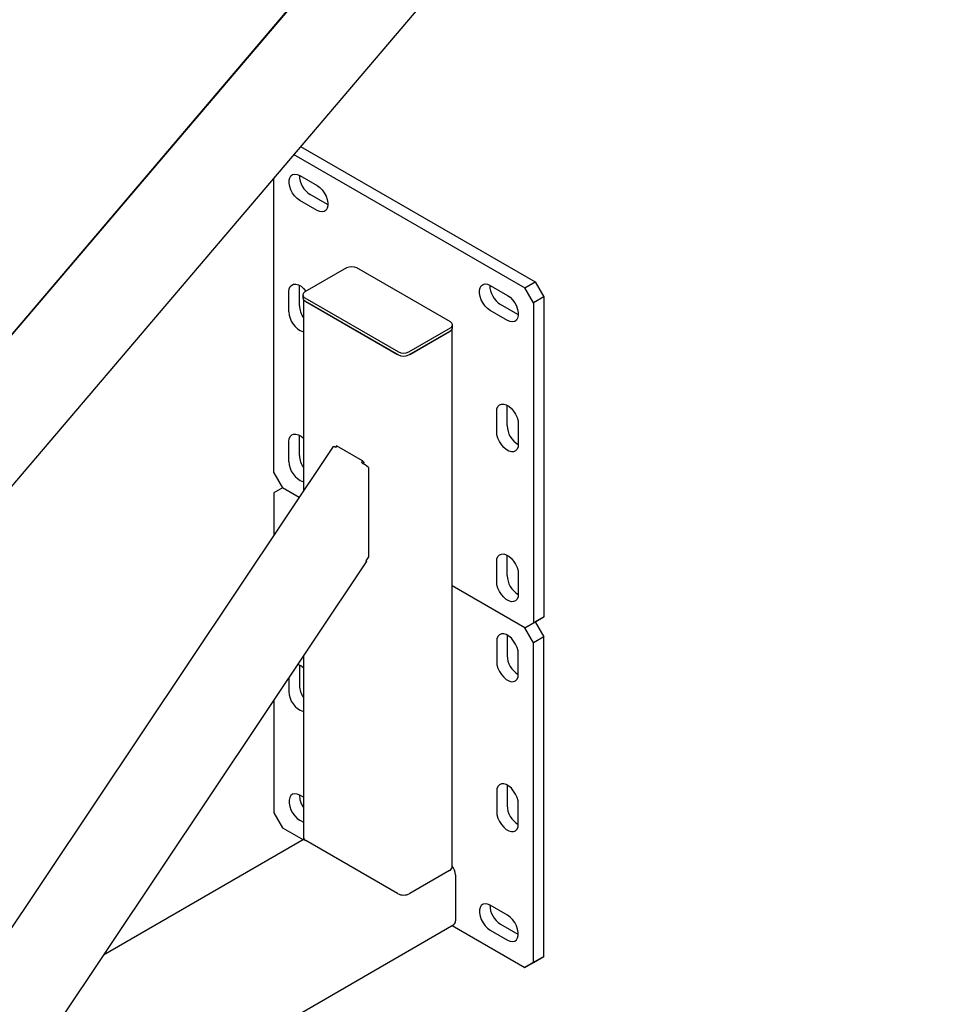
# Model space of a CAD drawing. Units: millimetres. Extents: x 0 to 840, y 0 to 297.
# Drawn here: x 704 to 719, y 78 to 94 of the extents above; entities that cross this region are included whole.
import ezdxf

# ---------------------------------------------------------------- set-up
doc = ezdxf.new("R2010")
doc.units = ezdxf.units.MM
doc.linetypes.add('SLD-Solid', pattern=[0])
doc.layers.add('ПЯТКА1', color=190, linetype='SLD-Solid')
doc.layers.add('СТЯЖКА', color=3, linetype='SLD-Solid')

msp = doc.modelspace()

# ---------------------------------------------------------------- linework, layer by layer
at = {"layer": 'ПЯТКА1', "linetype": 'SLD-Solid', "lineweight": 25}
for p, q in [((708.8698347, 92.1460891), (712.7043417, 89.9324753)), ((708.758022, 92.0146992), (712.5346361, 89.8345064)), ((708.7404562, 91.6877127), (708.7755286, 91.6954212)), ((708.7755286, 91.6954212), (708.8153754, 91.6898688)), ((708.4334168, 86.8129205), (708.4334168, 91.6332592)), ((708.682193, 91.5931557), (708.6923917, 91.6350497)), ((708.682193, 91.5439441), (708.682193, 91.5931557)), ((708.6923917, 91.490275), (708.682193, 91.5439441)), ((708.6923917, 91.6350497), (708.7121965, 91.6671913)), ((708.7121965, 91.6671913), (708.7404562, 91.6877127)), ((708.8153754, 91.6898688), (708.8576808, 91.6713782)), ((708.8576808, 91.6713782), (709.1405235, 91.5080965)), ((708.7121965, 91.4352673), (708.6923917, 91.490275)), ((708.7404562, 91.3821179), (708.7121965, 91.4352673)), ((708.7755286, 91.3339157), (708.7404562, 91.3821179)), ((709.1405235, 91.5080965), (709.182829, 91.4777423)), ((709.182829, 91.4777423), (709.2226758, 91.4372886)), ((709.2226758, 91.4372886), (709.2577482, 91.3890864)), ((709.2577482, 91.3890864), (709.2860079, 91.335937)), ((708.8153754, 91.293462), (708.7755286, 91.3339157)), ((708.8576808, 91.2631078), (708.8153754, 91.293462)), ((709.1405235, 91.0998261), (708.8576808, 91.2631078)), ((709.3102292, 91.1977951), (709.0273864, 91.3610767)), ((709.2860079, 91.335937), (709.3058126, 91.2809293)), ((709.3058126, 91.2809293), (709.3160113, 91.2272602)), ((709.3160113, 91.2272602), (709.3160113, 91.1780486)), ((709.182829, 91.0813355), (709.1405235, 91.0998261)), ((709.2226758, 91.0757831), (709.182829, 91.0813355)), ((709.2577482, 91.0834916), (709.2226758, 91.0757831)), ((709.2860079, 91.104013), (709.2577482, 91.0834916)), ((709.3058126, 91.1361546), (709.2860079, 91.104013)), ((709.3160113, 91.1780486), (709.3058126, 91.1361546)), ((709.3171631, 91.1939493), (709.3102292, 91.1977951)), ((709.6213561, 90.1608652), (708.9425336, 89.7689893)), ((711.3184124, 89.2791445), (709.7910618, 90.1608652)), ((712.5346361, 89.8345064), (712.7043417, 89.9324753)), ((712.7043417, 89.9324753), (712.8457631, 89.6875264)), ((708.6809041, 89.7729042), (708.6860409, 89.8187915)), ((708.6809041, 89.4462879), (708.6809041, 89.7729042)), ((708.6860409, 89.8187915), (708.7011528, 89.8560812)), ((708.7011528, 89.8560812), (708.7253616, 89.8826061)), ((708.7253616, 89.8826061), (708.7572602, 89.8968247)), ((708.7572602, 89.8968247), (708.7949949, 89.8979107)), ((708.7949949, 89.8979107), (708.8363727, 89.8858009)), ((708.8363727, 89.8858009), (708.8789889, 89.8611991)), ((708.8506098, 89.8708732), (708.8507469, 89.8788341)), ((708.8506098, 89.5442568), (708.8506098, 89.8708732)), ((708.8789889, 89.8611991), (708.9203667, 89.8255351)), ((708.9203667, 89.8255351), (708.9581014, 89.7808816)), ((708.9581014, 89.7808816), (708.9595833, 89.7788319)), ((711.7934629, 89.7970578), (711.8036616, 89.8389518)), ((711.7934629, 89.7478463), (711.7934629, 89.7970578)), ((711.8036616, 89.8389518), (711.8234663, 89.8710935)), ((711.8234663, 89.8710935), (711.851726, 89.8916148)), ((711.851726, 89.8916148), (711.8867984, 89.8993233)), ((711.8867984, 89.8993233), (711.9266452, 89.8937709)), ((711.9266452, 89.8937709), (711.9689507, 89.8752803)), ((711.9689507, 89.8752803), (712.2517934, 89.7119987)), ((712.6760574, 89.5895574), (712.5346361, 89.8345064)), ((708.9073864, 89.7200049), (708.9073864, 89.6710124)), ((708.9156707, 89.6457196), (708.9156707, 86.5158096)), ((708.9358791, 89.6291841), (708.939265, 89.6261111)), ((708.939265, 89.6261111), (708.9566758, 89.6138638)), ((708.9425336, 89.6710204), (710.4698843, 88.7892996)), ((708.9425336, 89.6220279), (710.4698843, 88.7403072)), ((708.9566758, 89.6138638), (710.4557421, 88.7484712)), ((711.8036616, 89.6941771), (711.7934629, 89.7478463)), ((711.8234663, 89.6391694), (711.8036616, 89.6941771)), ((711.851726, 89.5860201), (711.8234663, 89.6391694)), ((712.2517934, 89.7119987), (712.2940988, 89.6816445)), ((712.2940988, 89.6816445), (712.3339456, 89.6411908)), ((712.3339456, 89.6411908), (712.369018, 89.5929885)), ((712.8457631, 89.6875264), (712.6760574, 89.5895574)), ((712.8457631, 89.6875264), (712.8457631, 84.4616652)), ((711.8867984, 89.5378178), (711.851726, 89.5860201)), ((711.9266452, 89.4973641), (711.8867984, 89.5378178)), ((711.9689507, 89.4670099), (711.9266452, 89.4973641)), ((712.2517934, 89.3037283), (711.9689507, 89.4670099)), ((712.421499, 89.4016973), (712.1386563, 89.5649789)), ((712.369018, 89.5929885), (712.3972777, 89.5398392)), ((712.3972777, 89.5398392), (712.4170825, 89.4848315)), ((712.4170825, 89.4848315), (712.4272812, 89.4311623)), ((712.6760574, 89.5895574), (712.6760574, 84.3636962)), ((712.2940988, 89.2852377), (712.2517934, 89.3037283)), ((712.3339456, 89.2796853), (712.2940988, 89.2852377)), ((712.369018, 89.2873938), (712.3339456, 89.2796853)), ((712.3972777, 89.3079151), (712.369018, 89.2873938)), ((712.4170825, 89.3400568), (712.3972777, 89.3079151)), ((712.4272812, 89.3819508), (712.4170825, 89.3400568)), ((712.4284329, 89.3978515), (712.421499, 89.4016973)), ((712.4272812, 89.4311623), (712.4272812, 89.3819508)), ((710.6395899, 88.7892996), (711.3184124, 89.1811755)), ((710.6395899, 88.7403072), (711.3184124, 89.1321831)), ((710.653732, 88.7484712), (711.3042703, 89.124019)), ((711.3042703, 89.124019), (711.3216811, 89.1362662)), ((711.3216811, 89.1362662), (711.3262967, 89.140536)), ((711.3452753, 80.3723253), (711.3452753, 89.1558747)), ((711.3535596, 89.1811675), (711.3535596, 89.23016)), ((712.0750167, 87.8135247), (712.0801535, 87.8594121)), ((712.0801535, 87.8594121), (712.0952654, 87.8967017)), ((712.0952654, 87.8967017), (712.1194741, 87.9232267)), ((712.1194741, 87.9232267), (712.1513728, 87.9374453)), ((712.1513728, 87.9374453), (712.1891075, 87.9385312)), ((712.1891075, 87.9385312), (712.2304853, 87.9264214)), ((712.2304853, 87.9264214), (712.2731014, 87.9018196)), ((712.2447223, 87.9114937), (712.2448595, 87.9194547)), ((712.2447223, 87.5848774), (712.2447223, 87.9114937)), ((712.2731014, 87.9018196), (712.3144793, 87.8661556)), ((712.3144793, 87.8661556), (712.352214, 87.8215021)), ((712.0750167, 87.4869084), (712.0750167, 87.8135247)), ((712.352214, 87.8215021), (712.3841126, 87.7704541)), ((712.3841126, 87.7704541), (712.4083214, 87.7159784)), ((712.4083214, 87.7159784), (712.4234333, 87.6612409)), ((712.4234333, 87.6612409), (712.4285701, 87.6094227)), ((712.4285701, 87.6094227), (712.4285701, 87.2828064)), ((708.6809041, 87.3232817), (708.6860409, 87.3691691)), ((708.6860409, 87.3691691), (708.7011528, 87.4064588)), ((708.7011528, 87.4064588), (708.7253616, 87.4329837)), ((708.7253616, 87.4329837), (708.7572602, 87.4472023)), ((708.7572602, 87.4472023), (708.7949949, 87.4482883)), ((708.7949949, 87.4482883), (708.8363727, 87.4361785)), ((708.8363727, 87.4361785), (708.8789889, 87.4115767)), ((708.8506098, 87.4212507), (708.8507469, 87.4292117)), ((708.8506098, 87.0946344), (708.8506098, 87.4212507)), ((708.8789889, 87.4115767), (708.9156707, 87.380593)), ((712.0801535, 87.4350902), (712.0750167, 87.4869084)), ((712.0952654, 87.3803527), (712.0801535, 87.4350902)), ((712.1194741, 87.325877), (712.0952654, 87.3803527)), ((709.4024638, 87.2438055), (702.1074424, 76.3341474)), ((708.6809041, 86.9966654), (708.6809041, 87.3232817)), ((709.4591865, 87.2530523), (709.441583, 87.2267264)), ((709.8834505, 87.0081299), (709.4591865, 87.2530523)), ((712.1513728, 87.274829), (712.1194741, 87.325877)), ((712.1891075, 87.2301754), (712.1513728, 87.274829)), ((712.2304853, 87.1945114), (712.1891075, 87.2301754)), ((712.2731014, 87.1699097), (712.2304853, 87.1945114)), ((712.4083214, 87.1996293), (712.3841126, 87.1731044)), ((712.4234333, 87.236919), (712.4083214, 87.1996293)), ((712.4285701, 87.2828064), (712.4234333, 87.236919)), ((712.3144793, 87.1577999), (712.2731014, 87.1699097)), ((712.352214, 87.1588858), (712.3144793, 87.1577999)), ((712.3841126, 87.1731044), (712.352214, 87.1588858)), ((709.8834505, 87.0081299), (709.8658471, 86.981804)), ((709.9098557, 86.9850259), (709.8834505, 87.0081299)), ((709.9098557, 86.9850259), (709.8955831, 86.9636813)), ((709.9805664, 86.9024771), (709.9805664, 85.4419812)), ((708.4334168, 86.8129205), (708.5748381, 86.5679715)), ((708.5748381, 86.5679715), (708.4334168, 86.4863042)), ((708.8459111, 86.4114845), (708.5748381, 86.5679715)), ((708.4334168, 86.4863042), (708.4334168, 85.7946019)), ((709.9805664, 85.4419812), (709.9365578, 85.3761665)), ((712.0801535, 85.4097896), (712.0952654, 85.4470793)), ((712.0952654, 85.4470793), (712.1194741, 85.4736042)), ((712.1194741, 85.4736042), (712.1513728, 85.4878228)), ((712.1513728, 85.4878228), (712.1891075, 85.4889088)), ((712.1891075, 85.4889088), (712.2304853, 85.476799)), ((712.2304853, 85.476799), (712.2731014, 85.4521972)), ((712.2447223, 85.4618713), (712.2448595, 85.4698322)), ((712.2447223, 85.1352549), (712.2447223, 85.4618713)), ((712.2731014, 85.4521972), (712.3144793, 85.4165332)), ((704.358165, 77.0003807), (709.948975, 85.3614014)), ((709.9365578, 85.3761665), (709.9437847, 85.3694387)), ((709.9437847, 85.3694387), (709.9480166, 85.364538)), ((709.9480166, 85.364538), (709.9490907, 85.361653)), ((709.9490907, 85.361653), (709.948975, 85.3614014)), ((712.0750167, 85.3639023), (712.0801535, 85.4097896)), ((712.0750167, 85.037286), (712.0750167, 85.3639023)), ((712.3144793, 85.4165332), (712.352214, 85.3718797)), ((712.352214, 85.3718797), (712.3841126, 85.3208317)), ((712.3841126, 85.3208317), (712.4083214, 85.2663559)), ((712.4083214, 85.2663559), (712.4234333, 85.2116184)), ((712.4234333, 85.2116184), (712.4285701, 85.1598003)), ((712.4285701, 85.1598003), (712.4285701, 84.8331839)), ((712.5346361, 84.2820288), (711.3452753, 84.9686322)), ((712.0801535, 84.9854678), (712.0750167, 85.037286)), ((712.0952654, 84.9307303), (712.0801535, 84.9854678)), ((712.1194741, 84.8762545), (712.0952654, 84.9307303)), ((712.1513728, 84.8252065), (712.1194741, 84.8762545)), ((712.1891075, 84.780553), (712.1513728, 84.8252065)), ((712.2304853, 84.744889), (712.1891075, 84.780553)), ((712.4234333, 84.7872966), (712.4083214, 84.7500069)), ((712.4285701, 84.8331839), (712.4234333, 84.7872966)), ((712.2731014, 84.7202872), (712.2304853, 84.744889)), ((712.3144793, 84.7081774), (712.2731014, 84.7202872)), ((712.352214, 84.7092634), (712.3144793, 84.7081774)), ((712.3841126, 84.723482), (712.352214, 84.7092634)), ((712.4083214, 84.7500069), (712.3841126, 84.723482)), ((712.6760574, 84.3636962), (712.8457631, 84.4616652)), ((712.8457631, 84.4616652), (712.7043417, 84.3799978)), ((712.5346361, 84.2820288), (712.7043417, 84.3799978)), ((712.5346361, 84.2820288), (712.6760574, 84.3636962)), ((712.7043417, 84.3799978), (712.8457631, 84.1350488)), ((712.0952654, 84.140614), (712.0801535, 84.1033243)), ((712.1194741, 84.1671389), (712.0952654, 84.140614)), ((712.1513728, 84.1813575), (712.1194741, 84.1671389)), ((712.1891075, 84.1824435), (712.1513728, 84.1813575)), ((712.2304853, 84.1703337), (712.1891075, 84.1824435)), ((712.2731014, 84.1457319), (712.2304853, 84.1703337)), ((712.2448595, 84.1633669), (712.2447223, 84.155406)), ((712.2447223, 84.155406), (712.2447223, 83.8287896)), ((712.3144793, 84.1100679), (712.2731014, 84.1457319)), ((712.6760574, 84.0370799), (712.5346361, 84.2820288)), ((712.8457631, 84.1350488), (712.6760574, 84.0370799)), ((712.8457631, 78.9091876), (712.8457631, 84.1350488)), ((712.0801535, 84.1033243), (712.0750167, 84.057437)), ((712.0750167, 84.057437), (712.0750167, 83.7308207)), ((712.352214, 84.0654144), (712.3144793, 84.1100679)), ((712.3841126, 84.0143664), (712.352214, 84.0654144)), ((712.4083214, 83.9598906), (712.3841126, 84.0143664)), ((712.6760574, 78.8112187), (712.6760574, 84.0370799)), ((708.9156707, 83.8161015), (708.9156707, 80.8621701)), ((712.4234333, 83.9051531), (712.4083214, 83.9598906)), ((712.4285701, 83.853335), (712.4234333, 83.9051531)), ((712.4285701, 83.5267186), (712.4285701, 83.853335)), ((708.8507469, 83.673124), (708.8506098, 83.665163)), ((708.8506098, 83.665163), (708.8506098, 83.3385467)), ((712.0750167, 83.7308207), (712.0801535, 83.6790025)), ((712.0801535, 83.6790025), (712.0952654, 83.624265)), ((712.0952654, 83.624265), (712.1194741, 83.5697892)), ((712.1194741, 83.5697892), (712.1513728, 83.5187412)), ((712.1513728, 83.5187412), (712.1891075, 83.4740877)), ((712.4234333, 83.4808313), (712.4285701, 83.5267186)), ((708.6809041, 83.4650095), (708.6809041, 83.2405777)), ((712.1891075, 83.4740877), (712.2304853, 83.4384237)), ((712.2304853, 83.4384237), (712.2731014, 83.4138219)), ((712.2731014, 83.4138219), (712.3144793, 83.4017121)), ((712.3144793, 83.4017121), (712.352214, 83.4027981)), ((712.352214, 83.4027981), (712.3841126, 83.4170167)), ((712.3841126, 83.4170167), (712.4083214, 83.4435416)), ((712.4083214, 83.4435416), (712.4234333, 83.4808313)), ((708.4334168, 83.0948937), (708.4334168, 81.260443)), ((712.1513728, 81.7317351), (712.1194741, 81.7175165)), ((712.1891075, 81.7328211), (712.1513728, 81.7317351)), ((712.2304853, 81.7207113), (712.1891075, 81.7328211)), ((712.2731014, 81.6961095), (712.2304853, 81.7207113)), ((708.7404562, 81.5626066), (708.7121965, 81.5420852)), ((708.7755286, 81.5703151), (708.7404562, 81.5626066)), ((708.8153754, 81.5647627), (708.7755286, 81.5703151)), ((708.8576808, 81.5462721), (708.8153754, 81.5647627)), ((712.0801535, 81.6537019), (712.0750167, 81.6078145)), ((712.0750167, 81.6078145), (712.0750167, 81.2811982)), ((712.0952654, 81.6909916), (712.0801535, 81.6537019)), ((712.1194741, 81.7175165), (712.0952654, 81.6909916)), ((712.2448595, 81.7137445), (712.2447223, 81.7057835)), ((712.2447223, 81.7057835), (712.2447223, 81.3791672)), ((712.3144793, 81.6604455), (712.2731014, 81.6961095)), ((712.352214, 81.6157919), (712.3144793, 81.6604455)), ((712.3841126, 81.5647439), (712.352214, 81.6157919)), ((712.4083214, 81.5102682), (712.3841126, 81.5647439)), ((708.6923917, 81.5099436), (708.682193, 81.4680496)), ((708.682193, 81.4680496), (708.682193, 81.4188381)), ((708.682193, 81.4188381), (708.6923917, 81.3651689)), ((708.7121965, 81.5420852), (708.6923917, 81.5099436)), ((708.9156707, 81.5127952), (708.8576808, 81.5462721)), ((712.4234333, 81.4555307), (712.4083214, 81.5102682)), ((712.4285701, 81.4037125), (712.4234333, 81.4555307)), ((712.4285701, 81.0770962), (712.4285701, 81.4037125)), ((708.4334168, 81.260443), (708.5748381, 81.015494)), ((708.6923917, 81.3651689), (708.7121965, 81.3101612)), ((708.7121965, 81.3101612), (708.7404562, 81.2570118)), ((708.7404562, 81.2570118), (708.7755286, 81.2088096)), ((712.0750167, 81.2811982), (712.0801535, 81.2293801)), ((708.7755286, 81.2088096), (708.8153754, 81.1683559)), ((708.8153754, 81.1683559), (708.8576808, 81.1380017)), ((708.8576808, 81.1380017), (708.9156707, 81.1045248)), ((712.0801535, 81.2293801), (712.0952654, 81.1746425)), ((712.0952654, 81.1746425), (712.1194741, 81.1201668)), ((712.1194741, 81.1201668), (712.1513728, 81.0691188)), ((712.4234333, 81.0312089), (712.4285701, 81.0770962)), ((708.5748381, 81.015494), (708.9155375, 80.8188124)), ((712.1513728, 81.0691188), (712.1891075, 81.0244653)), ((712.1891075, 81.0244653), (712.2304853, 80.9888013)), ((712.2304853, 80.9888013), (712.2731014, 80.9641995)), ((712.2731014, 80.9641995), (712.3144793, 80.9520897)), ((712.3144793, 80.9520897), (712.352214, 80.9531756)), ((712.352214, 80.9531756), (712.3841126, 80.9673942)), ((712.3841126, 80.9673942), (712.4083214, 80.9939192)), ((712.4083214, 80.9939192), (712.4234333, 81.0312089)), ((708.9296538, 80.8269616), (705.651466, 78.9345041)), ((710.4557421, 79.939629), (708.9566758, 80.8050216)), ((711.3042703, 80.3151767), (710.653732, 79.939629)), ((711.4032652, 80.2482111), (711.4032652, 79.4969935)), ((711.8036616, 79.7138457), (711.7934629, 79.6719518)), ((711.7934629, 79.6719518), (711.7934629, 79.6227402)), ((711.8234663, 79.7459874), (711.8036616, 79.7138457)), ((711.851726, 79.7665088), (711.8234663, 79.7459874)), ((711.8867984, 79.7742173), (711.851726, 79.7665088)), ((711.9266452, 79.7686649), (711.8867984, 79.7742173)), ((711.9689507, 79.7501742), (711.9266452, 79.7686649)), ((712.2517934, 79.5868926), (711.9689507, 79.7501742)), ((711.7934629, 79.6227402), (711.8036616, 79.5690711)), ((711.8036616, 79.5690711), (711.8234663, 79.5140634)), ((711.8234663, 79.5140634), (711.851726, 79.460914)), ((712.2940988, 79.5565384), (712.2517934, 79.5868926)), ((712.3339456, 79.5160847), (712.2940988, 79.5565384)), ((712.369018, 79.4678825), (712.3339456, 79.5160847)), ((712.3972777, 79.4147331), (712.369018, 79.4678825)), ((703.9917658, 75.1710694), (711.3742646, 79.4328952)), ((711.3452706, 79.4161574), (712.5346361, 78.7295513)), ((711.851726, 79.460914), (711.8867984, 79.4127118)), ((711.8867984, 79.4127118), (711.9266452, 79.372258)), ((711.9266452, 79.372258), (711.9689507, 79.3419038)), ((711.9689507, 79.3419038), (712.2517934, 79.1786222)), ((712.1386563, 79.4398728), (712.421499, 79.2765912)), ((712.4170825, 79.3597254), (712.3972777, 79.4147331)), ((712.4272812, 79.3060563), (712.4170825, 79.3597254)), ((712.2517934, 79.1786222), (712.2940988, 79.1601316)), ((712.2940988, 79.1601316), (712.3339456, 79.1545792)), ((712.3339456, 79.1545792), (712.369018, 79.1622877)), ((712.369018, 79.1622877), (712.3972777, 79.1828091)), ((712.3972777, 79.1828091), (712.4170825, 79.2149507)), ((712.4170825, 79.2149507), (712.4272812, 79.2568447)), ((712.421499, 79.2765912), (712.4284329, 79.2727454)), ((712.4272812, 79.2568447), (712.4272812, 79.3060563)), ((712.7043417, 78.8275203), (712.5346361, 78.7295513)), ((712.6760574, 78.8112187), (712.8457631, 78.9091876)), ((712.8457631, 78.9091876), (712.7043417, 78.8275203)), ((712.5346361, 78.7295513), (712.6760574, 78.8112187))]:
    msp.add_line(p, q, dxfattribs=at)
for centre, radius, start, end in [((709.2272706, 91.6802024), 0.3765566, 180.75753057, 237.93905744), ((709.706209, 89.9970999), 0.1844426, 62.60967224, 117.39032776), ((708.9611249, 89.7200049), 0.0523938, 110.7834208, 249.2165792), ((712.3385404, 89.8841045), 0.3765566, 180.75753057, 237.93905744), ((708.9674413, 89.6770012), 0.0603527, 185.69479925, 245.62534171), ((709.0341108, 89.4507068), 0.3532344, 180.71677969, 250.40910766), ((709.224437, 89.5598028), 0.3741504, 182.38132616, 214.3865046), ((711.2998212, 89.23016), 0.0523938, 290.7834208, 69.2165792), ((711.2935048, 89.1871563), 0.0603527, 294.37465829, 354.30520075), ((710.5547371, 88.9530649), 0.1844426, 242.60967224, 297.39032776), ((710.5547371, 88.9040725), 0.1844426, 242.60967224, 297.39032776), ((712.6232517, 87.5997312), 0.3788208, 182.24718441, 239.05085258), ((709.3917206, 87.1658581), 0.0786843, 50.6762221, 82.15262244), ((709.224437, 87.1101804), 0.3741504, 182.38132616, 214.3865046), ((709.0341108, 87.0010843), 0.3532344, 180.71677969, 250.40910766), ((709.4380783, 86.240568), 0.8558136, 50.66260706, 60.01067065), ((712.6232517, 85.1501088), 0.3788208, 182.24718441, 239.05085258), ((712.6210373, 83.8423313), 0.3765586, 182.06089501, 239.23714198), ((708.7339669, 83.4491111), 0.2525458, 43.98773008, 68.332385), ((709.224437, 83.3540926), 0.3741504, 182.38132616, 214.3865046), ((709.0341108, 83.2449966), 0.3532344, 180.71677969, 250.40910766), ((709.2210083, 81.5559065), 0.3703066, 180.89569224, 214.45676445), ((712.6210373, 81.3927089), 0.3765586, 182.06089501, 239.23714198), ((708.9857347, 80.869157), 0.0704115, 185.69479925, 245.62534171), ((711.2752113, 80.3793122), 0.0704115, 294.37465829, 354.30520075), ((711.1870412, 80.2380247), 0.2164638, 2.69721776, 43.03006892), ((710.5547371, 80.1306885), 0.2151831, 242.60967224, 297.39032776), ((712.3407773, 79.7602562), 0.3788118, 180.94327514, 237.75331287), ((711.3366693, 79.4885146), 0.0671336, 304.05635081, 7.25582958)]:
    msp.add_arc(centre, radius, start, end, dxfattribs=at)
at = {"layer": 'СТЯЖКА', "linetype": 'SLD-Solid', "lineweight": 25}
for p, q in [((699.7792608, 83.9292608), (720.9936631, 108.85807)), ((699.7806606, 83.9406025), (720.9902383, 108.8637424)), ((721.8469023, 107.3952975), (699.3577509, 80.9685447))]:
    msp.add_line(p, q, dxfattribs=at)

doc.saveas('drawing.dxf')
